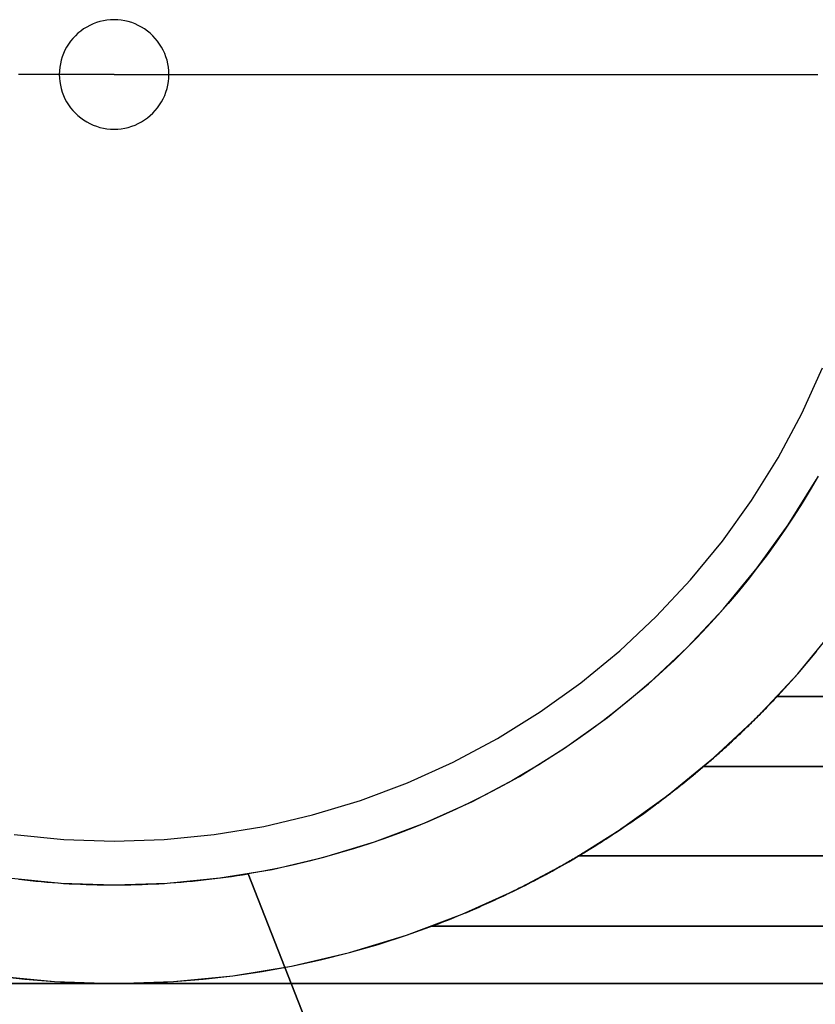
# Model space of a CAD drawing. Units: millimetres. Extents: x -160 to 160, y -160 to 160.
# Drawn here: x -4 to 32, y -42 to 2 of the extents above; entities that cross this region are included whole.
import ezdxf

# ---------------------------------------------------------------- set-up
doc = ezdxf.new("R2010")
doc.units = ezdxf.units.MM
doc.layers.get('0').update_dxf_attribs({"linetype": 'CONTINUOUS'})

msp = doc.modelspace()

# ---------------------------------------------------------------- linework, layer by layer
for p, q in [((-2.5, 0, 48), (-2.5, 0, 58)), ((-2.5, 0, 58), (-2.5, 0, 48)), ((2.5, 0, 58), (2.5, 0, 48)), ((2.5, 0, 48), (2.5, 0, 58)), ((30.26, -28.4, -40), (111.438, -28.4, -40)), ((111.438, -28.4, -40), (30.26, -28.4, -40)), ((26.901, -31.6, -40), (110.573, -31.6, -40)), ((110.573, -31.6, -40), (26.901, -31.6, -40)), ((109.325, -35.679, -20), (21.195, -35.679, -20)), ((21.195, -35.679, -20), (109.325, -35.679, -20)), ((21.75, -76.367, 58), (6.117, -36.491, 58)), ((6.117, -36.491, 58), (6.117, -36.491, 61)), ((6.117, -36.491, 58), (21.75, -76.367, 58)), ((21.75, -76.367, 61), (6.117, -36.491, 61)), ((6.117, -36.491, 61), (6.117, -36.491, 58)), ((6.117, -36.491, 61), (21.75, -76.367, 61)), ((14.514, -38.879, -20), (108.228, -38.879, -20)), ((108.228, -38.879, -20), (14.514, -38.879, -20)), ((0, -41.5), (-36.5, -41.5)), ((36.5, -41.5, 38), (-36.5, -41.5, 38)), ((-36.5, -41.5), (0, -41.5)), ((-36.5, -41.5, 38), (36.5, -41.5, 38)), ((36.5, -41.5), (0, -41.5)), ((0, -41.5), (36.5, -41.5))]:
    msp.add_line(p, q)
for points in [[(2.5, 0, 58), (2.495, 0.164, 58), (2.479, 0.326, 58), (2.452, 0.488, 58), (2.415, 0.647, 58), (2.367, 0.804, 58), (2.31, 0.957, 58), (2.242, 1.106, 58), (2.165, 1.25, 58), (2.079, 1.389, 58), (1.983, 1.522, 58), (1.88, 1.648, 58), (1.768, 1.768, 58), (1.648, 1.88, 58), (1.522, 1.983, 58), (1.389, 2.079, 58), (1.25, 2.165, 58), (1.106, 2.242, 58), (0.957, 2.31, 58), (0.804, 2.367, 58), (0.647, 2.415, 58), (0.488, 2.452, 58), (0.326, 2.479, 58), (0.164, 2.495, 58), (0, 2.5, 58), (-0.164, 2.495, 58), (-0.326, 2.479, 58), (-0.488, 2.452, 58), (-0.647, 2.415, 58), (-0.804, 2.367, 58), (-0.957, 2.31, 58), (-1.106, 2.242, 58), (-1.25, 2.165, 58), (-1.389, 2.079, 58), (-1.522, 1.983, 58), (-1.648, 1.88, 58), (-1.768, 1.768, 58), (-1.88, 1.648, 58), (-1.983, 1.522, 58), (-2.079, 1.389, 58), (-2.165, 1.25, 58), (-2.242, 1.106, 58), (-2.31, 0.957, 58), (-2.367, 0.804, 58), (-2.415, 0.647, 58), (-2.452, 0.488, 58), (-2.479, 0.326, 58), (-2.495, 0.164, 58), (-2.5, 0, 58)], [(2.5, 0, 48), (2.495, 0.164, 48), (2.479, 0.326, 48), (2.452, 0.488, 48), (2.415, 0.647, 48), (2.367, 0.804, 48), (2.31, 0.957, 48), (2.242, 1.106, 48), (2.165, 1.25, 48), (2.079, 1.389, 48), (1.983, 1.522, 48), (1.88, 1.648, 48), (1.768, 1.768, 48), (1.648, 1.88, 48), (1.522, 1.983, 48), (1.389, 2.079, 48), (1.25, 2.165, 48), (1.106, 2.242, 48), (0.957, 2.31, 48), (0.804, 2.367, 48), (0.647, 2.415, 48), (0.488, 2.452, 48), (0.326, 2.479, 48), (0.164, 2.495, 48), (0, 2.5, 48), (-0.164, 2.495, 48), (-0.326, 2.479, 48), (-0.488, 2.452, 48), (-0.647, 2.415, 48), (-0.804, 2.367, 48), (-0.957, 2.31, 48), (-1.106, 2.242, 48), (-1.25, 2.165, 48), (-1.389, 2.079, 48), (-1.522, 1.983, 48), (-1.648, 1.88, 48), (-1.768, 1.768, 48), (-1.88, 1.648, 48), (-1.983, 1.522, 48), (-2.079, 1.389, 48), (-2.165, 1.25, 48), (-2.242, 1.106, 48), (-2.31, 0.957, 48), (-2.367, 0.804, 48), (-2.415, 0.647, 48), (-2.452, 0.488, 48), (-2.479, 0.326, 48), (-2.495, 0.164, 48), (-2.5, 0, 48)], [(2.5, 0, 48), (2.495, 0.164, 48), (2.479, 0.326, 48), (2.452, 0.488, 48), (2.415, 0.647, 48), (2.367, 0.804, 48), (2.31, 0.957, 48), (2.242, 1.106, 48), (2.165, 1.25, 48), (2.079, 1.389, 48), (1.983, 1.522, 48), (1.88, 1.648, 48), (1.768, 1.768, 48), (1.648, 1.88, 48), (1.522, 1.983, 48), (1.389, 2.079, 48), (1.25, 2.165, 48), (1.106, 2.242, 48), (0.957, 2.31, 48), (0.804, 2.367, 48), (0.647, 2.415, 48), (0.488, 2.452, 48), (0.326, 2.479, 48), (0.164, 2.495, 48), (0, 2.5, 48), (-0.164, 2.495, 48), (-0.326, 2.479, 48), (-0.488, 2.452, 48), (-0.647, 2.415, 48), (-0.804, 2.367, 48), (-0.957, 2.31, 48), (-1.106, 2.242, 48), (-1.25, 2.165, 48), (-1.389, 2.079, 48), (-1.522, 1.983, 48), (-1.648, 1.88, 48), (-1.768, 1.768, 48), (-1.88, 1.648, 48), (-1.983, 1.522, 48), (-2.079, 1.389, 48), (-2.165, 1.25, 48), (-2.242, 1.106, 48), (-2.31, 0.957, 48), (-2.367, 0.804, 48), (-2.415, 0.647, 48), (-2.452, 0.488, 48), (-2.479, 0.326, 48), (-2.495, 0.164, 48), (-2.5, 0, 48)], [(2.5, 0, 58), (2.495, 0.164, 58), (2.479, 0.326, 58), (2.452, 0.488, 58), (2.415, 0.647, 58), (2.367, 0.804, 58), (2.31, 0.957, 58), (2.242, 1.106, 58), (2.165, 1.25, 58), (2.079, 1.389, 58), (1.983, 1.522, 58), (1.88, 1.648, 58), (1.768, 1.768, 58), (1.648, 1.88, 58), (1.522, 1.983, 58), (1.389, 2.079, 58), (1.25, 2.165, 58), (1.106, 2.242, 58), (0.957, 2.31, 58), (0.804, 2.367, 58), (0.647, 2.415, 58), (0.488, 2.452, 58), (0.326, 2.479, 58), (0.164, 2.495, 58), (0, 2.5, 58), (-0.164, 2.495, 58), (-0.326, 2.479, 58), (-0.488, 2.452, 58), (-0.647, 2.415, 58), (-0.804, 2.367, 58), (-0.957, 2.31, 58), (-1.106, 2.242, 58), (-1.25, 2.165, 58), (-1.389, 2.079, 58), (-1.522, 1.983, 58), (-1.648, 1.88, 58), (-1.768, 1.768, 58), (-1.88, 1.648, 58), (-1.983, 1.522, 58), (-2.079, 1.389, 58), (-2.165, 1.25, 58), (-2.242, 1.106, 58), (-2.31, 0.957, 58), (-2.367, 0.804, 58), (-2.415, 0.647, 58), (-2.452, 0.488, 58), (-2.479, 0.326, 58), (-2.495, 0.164, 58), (-2.5, 0, 58)], [(0, 0, -55), (-0.873, 0, -54.998), (-1.746, 0, -54.991), (-2.619, 0, -54.98), (-3.491, 0, -54.965), (-4.364, 0, -54.945)], [(0, 0, -55), (-0.873, 0, -54.998), (-1.746, 0, -54.991), (-2.619, 0, -54.98), (-3.491, 0, -54.965), (-4.364, 0, -54.945)], [(-2.5, 0, 48), (-2.495, -0.164, 48), (-2.479, -0.326, 48), (-2.452, -0.488, 48), (-2.415, -0.647, 48), (-2.367, -0.804, 48), (-2.31, -0.957, 48), (-2.242, -1.106, 48), (-2.165, -1.25, 48), (-2.079, -1.389, 48), (-1.983, -1.522, 48), (-1.88, -1.648, 48), (-1.768, -1.768, 48), (-1.648, -1.88, 48), (-1.522, -1.983, 48), (-1.389, -2.079, 48), (-1.25, -2.165, 48), (-1.106, -2.242, 48), (-0.957, -2.31, 48), (-0.804, -2.367, 48), (-0.647, -2.415, 48), (-0.488, -2.452, 48), (-0.326, -2.479, 48), (-0.164, -2.495, 48), (0, -2.5, 48), (0.164, -2.495, 48), (0.326, -2.479, 48), (0.488, -2.452, 48), (0.647, -2.415, 48), (0.804, -2.367, 48), (0.957, -2.31, 48), (1.106, -2.242, 48), (1.25, -2.165, 48), (1.389, -2.079, 48), (1.522, -1.983, 48), (1.648, -1.88, 48), (1.768, -1.768, 48), (1.88, -1.648, 48), (1.983, -1.522, 48), (2.079, -1.389, 48), (2.165, -1.25, 48), (2.242, -1.106, 48), (2.31, -0.957, 48), (2.367, -0.804, 48), (2.415, -0.647, 48), (2.452, -0.488, 48), (2.479, -0.326, 48), (2.495, -0.164, 48), (2.5, 0, 48)], [(-2.5, 0, 58), (-2.495, -0.164, 58), (-2.479, -0.326, 58), (-2.452, -0.488, 58), (-2.415, -0.647, 58), (-2.367, -0.804, 58), (-2.31, -0.957, 58), (-2.242, -1.106, 58), (-2.165, -1.25, 58), (-2.079, -1.389, 58), (-1.983, -1.522, 58), (-1.88, -1.648, 58), (-1.768, -1.768, 58), (-1.648, -1.88, 58), (-1.522, -1.983, 58), (-1.389, -2.079, 58), (-1.25, -2.165, 58), (-1.106, -2.242, 58), (-0.957, -2.31, 58), (-0.804, -2.367, 58), (-0.647, -2.415, 58), (-0.488, -2.452, 58), (-0.326, -2.479, 58), (-0.164, -2.495, 58), (0, -2.5, 58), (0.164, -2.495, 58), (0.326, -2.479, 58), (0.488, -2.452, 58), (0.647, -2.415, 58), (0.804, -2.367, 58), (0.957, -2.31, 58), (1.106, -2.242, 58), (1.25, -2.165, 58), (1.389, -2.079, 58), (1.522, -1.983, 58), (1.648, -1.88, 58), (1.768, -1.768, 58), (1.88, -1.648, 58), (1.983, -1.522, 58), (2.079, -1.389, 58), (2.165, -1.25, 58), (2.242, -1.106, 58), (2.31, -0.957, 58), (2.367, -0.804, 58), (2.415, -0.647, 58), (2.452, -0.488, 58), (2.479, -0.326, 58), (2.495, -0.164, 58), (2.5, 0, 58)], [(-2.5, 0, 48), (-2.495, -0.164, 48), (-2.479, -0.326, 48), (-2.452, -0.488, 48), (-2.415, -0.647, 48), (-2.367, -0.804, 48), (-2.31, -0.957, 48), (-2.242, -1.106, 48), (-2.165, -1.25, 48), (-2.079, -1.389, 48), (-1.983, -1.522, 48), (-1.88, -1.648, 48), (-1.768, -1.768, 48), (-1.648, -1.88, 48), (-1.522, -1.983, 48), (-1.389, -2.079, 48), (-1.25, -2.165, 48), (-1.106, -2.242, 48), (-0.957, -2.31, 48), (-0.804, -2.367, 48), (-0.647, -2.415, 48), (-0.488, -2.452, 48), (-0.326, -2.479, 48), (-0.164, -2.495, 48), (0, -2.5, 48), (0.164, -2.495, 48), (0.326, -2.479, 48), (0.488, -2.452, 48), (0.647, -2.415, 48), (0.804, -2.367, 48), (0.957, -2.31, 48), (1.106, -2.242, 48), (1.25, -2.165, 48), (1.389, -2.079, 48), (1.522, -1.983, 48), (1.648, -1.88, 48), (1.768, -1.768, 48), (1.88, -1.648, 48), (1.983, -1.522, 48), (2.079, -1.389, 48), (2.165, -1.25, 48), (2.242, -1.106, 48), (2.31, -0.957, 48), (2.367, -0.804, 48), (2.415, -0.647, 48), (2.452, -0.488, 48), (2.479, -0.326, 48), (2.495, -0.164, 48), (2.5, 0, 48)], [(-2.5, 0, 58), (-2.495, -0.164, 58), (-2.479, -0.326, 58), (-2.452, -0.488, 58), (-2.415, -0.647, 58), (-2.367, -0.804, 58), (-2.31, -0.957, 58), (-2.242, -1.106, 58), (-2.165, -1.25, 58), (-2.079, -1.389, 58), (-1.983, -1.522, 58), (-1.88, -1.648, 58), (-1.768, -1.768, 58), (-1.648, -1.88, 58), (-1.522, -1.983, 58), (-1.389, -2.079, 58), (-1.25, -2.165, 58), (-1.106, -2.242, 58), (-0.957, -2.31, 58), (-0.804, -2.367, 58), (-0.647, -2.415, 58), (-0.488, -2.452, 58), (-0.326, -2.479, 58), (-0.164, -2.495, 58), (0, -2.5, 58), (0.164, -2.495, 58), (0.326, -2.479, 58), (0.488, -2.452, 58), (0.647, -2.415, 58), (0.804, -2.367, 58), (0.957, -2.31, 58), (1.106, -2.242, 58), (1.25, -2.165, 58), (1.389, -2.079, 58), (1.522, -1.983, 58), (1.648, -1.88, 58), (1.768, -1.768, 58), (1.88, -1.648, 58), (1.983, -1.522, 58), (2.079, -1.389, 58), (2.165, -1.25, 58), (2.242, -1.106, 58), (2.31, -0.957, 58), (2.367, -0.804, 58), (2.415, -0.647, 58), (2.452, -0.488, 58), (2.479, -0.326, 58), (2.495, -0.164, 58), (2.5, 0, 58)], [(0, 0, -55), (0.873, 0, -54.998), (1.746, 0, -54.991), (2.619, 0, -54.98), (3.491, 0, -54.965), (4.364, 0, -54.945), (5.237, 0, -54.922), (6.109, 0, -54.893), (6.982, 0, -54.86), (7.854, 0, -54.823), (8.726, 0, -54.782), (9.597, 0, -54.736), (10.469, 0, -54.686), (11.34, 0, -54.632), (12.211, 0, -54.573), (13.082, 0, -54.51), (13.952, 0, -54.442), (14.822, 0, -54.37), (15.691, 0, -54.294), (16.561, 0, -54.213), (17.429, 0, -54.128), (18.298, 0, -54.039), (19.166, 0, -53.946), (20.033, 0, -53.848), (20.9, 0, -53.745), (21.766, 0, -53.639), (22.632, 0, -53.528), (23.498, 0, -53.413), (24.362, 0, -53.293), (25.226, 0, -53.169), (26.09, 0, -53.041), (26.953, 0, -52.909), (27.815, 0, -52.772), (28.676, 0, -52.631), (29.537, 0, -52.485), (30.397, 0, -52.336), (31.256, 0, -52.182), (32.115, 0, -52.023)], [(0, 0, -55), (0.873, 0, -54.998), (1.746, 0, -54.991), (2.619, 0, -54.98), (3.491, 0, -54.965), (4.364, 0, -54.945), (5.237, 0, -54.922), (6.109, 0, -54.893), (6.982, 0, -54.86), (7.854, 0, -54.823), (8.726, 0, -54.782), (9.597, 0, -54.736), (10.469, 0, -54.686), (11.34, 0, -54.632), (12.211, 0, -54.573), (13.082, 0, -54.51), (13.952, 0, -54.442), (14.822, 0, -54.37), (15.691, 0, -54.294), (16.561, 0, -54.213), (17.429, 0, -54.128), (18.298, 0, -54.039), (19.166, 0, -53.946), (20.033, 0, -53.848), (20.9, 0, -53.745), (21.766, 0, -53.639), (22.632, 0, -53.528), (23.498, 0, -53.413), (24.362, 0, -53.293), (25.226, 0, -53.169), (26.09, 0, -53.041), (26.953, 0, -52.909), (27.815, 0, -52.772), (28.676, 0, -52.631), (29.537, 0, -52.485), (30.397, 0, -52.336), (31.256, 0, -52.182), (32.115, 0, -52.023)], [(-4.568, -34.701, 38), (-2.289, -34.925, 38), (0, -35, 38), (2.289, -34.925, 38), (4.568, -34.701, 38), (6.828, -34.327, 38), (9.059, -33.807, 38), (11.25, -33.143, 38), (13.394, -32.336, 38), (15.48, -31.391, 38), (17.5, -30.311, 38), (19.445, -29.101, 38), (21.307, -27.767, 38), (23.077, -26.314, 38), (24.749, -24.749, 38), (26.314, -23.077, 38), (27.767, -21.307, 38), (29.101, -19.445, 38), (30.311, -17.5, 38), (31.391, -15.48, 38), (32.336, -13.394, 38)], [(-4.568, -34.701, 38), (-2.289, -34.925, 38), (0, -35, 38), (2.289, -34.925, 38), (4.568, -34.701, 38), (6.828, -34.327, 38), (9.059, -33.807, 38), (11.25, -33.143, 38), (13.394, -32.336, 38), (15.48, -31.391, 38), (17.5, -30.311, 38), (19.445, -29.101, 38), (21.307, -27.767, 38), (23.077, -26.314, 38), (24.749, -24.749, 38), (26.314, -23.077, 38), (27.767, -21.307, 38), (29.101, -19.445, 38), (30.311, -17.5, 38), (31.391, -15.48, 38), (32.336, -13.394, 38)], [(-4.568, -34.701, 48), (-2.289, -34.925, 48), (0, -35, 48), (2.289, -34.925, 48), (4.568, -34.701, 48), (6.828, -34.327, 48), (9.059, -33.807, 48), (11.25, -33.143, 48), (13.394, -32.336, 48), (15.48, -31.391, 48), (17.5, -30.311, 48), (19.445, -29.101, 48), (21.307, -27.767, 48), (23.077, -26.314, 48), (24.749, -24.749, 48), (26.314, -23.077, 48), (27.767, -21.307, 48), (29.101, -19.445, 48), (30.311, -17.5, 48), (31.391, -15.48, 48), (32.336, -13.394, 48)], [(-4.568, -34.701, 48), (-2.289, -34.925, 48), (0, -35, 48), (2.289, -34.925, 48), (4.568, -34.701, 48), (6.828, -34.327, 48), (9.059, -33.807, 48), (11.25, -33.143, 48), (13.394, -32.336, 48), (15.48, -31.391, 48), (17.5, -30.311, 48), (19.445, -29.101, 48), (21.307, -27.767, 48), (23.077, -26.314, 48), (24.749, -24.749, 48), (26.314, -23.077, 48), (27.767, -21.307, 48), (29.101, -19.445, 48), (30.311, -17.5, 48), (31.391, -15.48, 48), (32.336, -13.394, 48)], [(32.132, -18.345, 61), (31.773, -18.96, 61), (31.402, -19.569, 61), (31.019, -20.17, 61), (30.625, -20.763, 61), (30.219, -21.349, 61), (29.802, -21.927, 61), (29.375, -22.497, 61), (28.936, -23.059, 61), (28.487, -23.612, 61), (28.027, -24.156, 61), (27.556, -24.691, 61), (27.075, -25.217, 61), (26.585, -25.734, 61), (26.084, -26.241, 61), (25.574, -26.739, 61), (25.054, -27.226, 61), (24.525, -27.704, 61), (23.987, -28.171, 61), (23.44, -28.628, 61), (22.885, -29.074, 61), (22.32, -29.509, 61), (21.748, -29.934, 61), (21.168, -30.347, 61), (20.579, -30.749, 61), (19.983, -31.14, 61), (19.38, -31.519, 61), (18.769, -31.886, 61), (18.152, -32.242, 61), (17.527, -32.585, 61), (16.897, -32.917, 61), (16.26, -33.236, 61), (15.616, -33.543, 61), (14.968, -33.837, 61), (14.313, -34.119, 61), (13.653, -34.389, 61), (12.989, -34.645, 61), (12.319, -34.889, 61), (11.645, -35.12, 61), (10.966, -35.338, 61), (10.284, -35.542, 61), (9.597, -35.734, 61), (8.907, -35.912, 61), (8.214, -36.077, 61), (7.518, -36.228, 61), (6.819, -36.366, 61), (6.117, -36.491, 61)], [(32.132, -18.345, 61), (31.773, -18.96, 61), (31.402, -19.569, 61), (31.019, -20.17, 61), (30.625, -20.763, 61), (30.219, -21.349, 61), (29.802, -21.927, 61), (29.375, -22.497, 61), (28.936, -23.059, 61), (28.487, -23.612, 61), (28.027, -24.156, 61), (27.556, -24.691, 61), (27.075, -25.217, 61), (26.585, -25.734, 61), (26.084, -26.241, 61), (25.574, -26.739, 61), (25.054, -27.226, 61), (24.525, -27.704, 61), (23.987, -28.171, 61), (23.44, -28.628, 61), (22.885, -29.074, 61), (22.32, -29.509, 61), (21.748, -29.934, 61), (21.168, -30.347, 61), (20.579, -30.749, 61), (19.983, -31.14, 61), (19.38, -31.519, 61), (18.769, -31.886, 61), (18.152, -32.242, 61), (17.527, -32.585, 61), (16.897, -32.917, 61), (16.26, -33.236, 61), (15.616, -33.543, 61), (14.968, -33.837, 61), (14.313, -34.119, 61), (13.653, -34.389, 61), (12.989, -34.645, 61), (12.319, -34.889, 61), (11.645, -35.12, 61), (10.966, -35.338, 61), (10.284, -35.542, 61), (9.597, -35.734, 61), (8.907, -35.912, 61), (8.214, -36.077, 61), (7.518, -36.228, 61), (6.819, -36.366, 61), (6.117, -36.491, 61)], [(-4.829, -36.683, 61.5), (-2.42, -36.921, 61.5), (0, -37, 61.5), (2.42, -36.921, 61.5), (4.829, -36.683, 61.5), (7.218, -36.289, 61.5), (9.576, -35.739, 61.5), (11.893, -35.036, 61.5), (14.159, -34.184, 61.5), (16.365, -33.184, 61.5), (18.5, -32.043, 61.5), (20.556, -30.764, 61.5), (22.524, -29.354, 61.5), (24.396, -27.818, 61.5), (26.163, -26.163, 61.5), (27.818, -24.396, 61.5), (29.354, -22.524, 61.5), (30.764, -20.556, 61.5), (32.043, -18.5, 61.5)], [(-4.829, -36.683, 61.5), (-2.42, -36.921, 61.5), (0, -37, 61.5), (2.42, -36.921, 61.5), (4.829, -36.683, 61.5), (7.218, -36.289, 61.5), (9.576, -35.739, 61.5), (11.893, -35.036, 61.5), (14.159, -34.184, 61.5), (16.365, -33.184, 61.5), (18.5, -32.043, 61.5), (20.556, -30.764, 61.5), (22.524, -29.354, 61.5), (24.396, -27.818, 61.5), (26.163, -26.163, 61.5), (27.818, -24.396, 61.5), (29.354, -22.524, 61.5), (30.764, -20.556, 61.5), (32.043, -18.5, 61.5)], [(-5.417, -41.145, -50), (-2.714, -41.411, -50), (0, -41.5, -50), (2.714, -41.411, -50), (5.417, -41.145, -50), (8.096, -40.703, -50), (10.741, -40.086, -50), (13.34, -39.298, -50), (15.881, -38.341, -50), (18.355, -37.22, -50), (20.75, -35.94, -50), (23.056, -34.506, -50), (25.264, -32.924, -50), (27.363, -31.201, -50), (29.345, -29.345, -50), (31.201, -27.363, -50), (32.924, -25.264, -50)], [(-5.417, -41.145, -50), (-2.714, -41.411, -50), (0, -41.5, -50), (2.714, -41.411, -50), (5.417, -41.145, -50), (8.096, -40.703, -50), (10.741, -40.086, -50), (13.34, -39.298, -50), (15.881, -38.341, -50), (18.355, -37.22, -50), (20.75, -35.94, -50), (23.056, -34.506, -50), (25.264, -32.924, -50), (27.363, -31.201, -50), (29.345, -29.345, -50), (31.201, -27.363, -50), (32.924, -25.264, -50)], [(0, -41.5, 0), (1.358, -41.478, 0), (2.714, -41.411, 0), (4.068, -41.3, 0), (5.417, -41.145, 0), (6.76, -40.946, 0), (8.096, -40.703, 0), (9.424, -40.416, 0), (10.741, -40.086, 0), (12.047, -39.713, 0), (13.34, -39.298, 0), (14.618, -38.84, 0), (15.881, -38.341, 0), (17.127, -37.801, 0), (18.355, -37.22, 0), (19.563, -36.6, 0), (20.75, -35.94, 0), (21.915, -35.242, 0), (23.056, -34.506, 0), (24.173, -33.733, 0), (25.264, -32.924, 0), (26.327, -32.08, 0), (27.363, -31.201, 0), (28.369, -30.289, 0), (29.345, -29.345, 0), (30.289, -28.369, 0), (31.201, -27.363, 0), (32.08, -26.327, 0)], [(0, -41.5, 0), (1.358, -41.478, 0), (2.714, -41.411, 0), (4.068, -41.3, 0), (5.417, -41.145, 0), (6.76, -40.946, 0), (8.096, -40.703, 0), (9.424, -40.416, 0), (10.741, -40.086, 0), (12.047, -39.713, 0), (13.34, -39.298, 0), (14.618, -38.84, 0), (15.881, -38.341, 0), (17.127, -37.801, 0), (18.355, -37.22, 0), (19.563, -36.6, 0), (20.75, -35.94, 0), (21.915, -35.242, 0), (23.056, -34.506, 0), (24.173, -33.733, 0), (25.264, -32.924, 0), (26.327, -32.08, 0), (27.363, -31.201, 0), (28.369, -30.289, 0), (29.345, -29.345, 0), (30.289, -28.369, 0), (31.201, -27.363, 0), (32.08, -26.327, 0)], [(30.26, -28.4, -40), (30.194, -28.47, -40), (30.128, -28.541, -40), (30.061, -28.611, -40), (29.994, -28.681, -40), (29.927, -28.751, -40), (29.86, -28.82, -40), (29.793, -28.89, -40), (29.726, -28.959, -40), (29.658, -29.028, -40), (29.59, -29.097, -40), (29.523, -29.166, -40), (29.455, -29.235, -40), (29.386, -29.303, -40), (29.318, -29.372, -40), (29.249, -29.44, -40), (29.181, -29.508, -40), (29.112, -29.576, -40), (29.043, -29.644, -40), (28.974, -29.711, -40), (28.904, -29.779, -40), (28.835, -29.846, -40), (28.765, -29.913, -40), (28.696, -29.98, -40), (28.626, -30.047, -40), (28.556, -30.114, -40), (28.485, -30.18, -40), (28.415, -30.246, -40), (28.344, -30.312, -40), (28.274, -30.378, -40), (28.203, -30.444, -40), (28.132, -30.51, -40), (28.061, -30.575, -40), (27.989, -30.641, -40), (27.918, -30.706, -40), (27.846, -30.771, -40), (27.774, -30.836, -40), (27.703, -30.9, -40), (27.63, -30.965, -40), (27.558, -31.029, -40), (27.486, -31.093, -40), (27.413, -31.157, -40), (27.341, -31.221, -40), (27.268, -31.284, -40), (27.195, -31.348, -40), (27.122, -31.411, -40), (27.048, -31.474, -40), (26.975, -31.537, -40), (26.901, -31.6, -40)], [(30.26, -28.4, -40), (30.194, -28.47, -40), (30.128, -28.541, -40), (30.061, -28.611, -40), (29.994, -28.681, -40), (29.927, -28.751, -40), (29.86, -28.82, -40), (29.793, -28.89, -40), (29.726, -28.959, -40), (29.658, -29.028, -40), (29.59, -29.097, -40), (29.523, -29.166, -40), (29.455, -29.235, -40), (29.386, -29.303, -40), (29.318, -29.372, -40), (29.249, -29.44, -40), (29.181, -29.508, -40), (29.112, -29.576, -40), (29.043, -29.644, -40), (28.974, -29.711, -40), (28.904, -29.779, -40), (28.835, -29.846, -40), (28.765, -29.913, -40), (28.696, -29.98, -40), (28.626, -30.047, -40), (28.556, -30.114, -40), (28.485, -30.18, -40), (28.415, -30.246, -40), (28.344, -30.312, -40), (28.274, -30.378, -40), (28.203, -30.444, -40), (28.132, -30.51, -40), (28.061, -30.575, -40), (27.989, -30.641, -40), (27.918, -30.706, -40), (27.846, -30.771, -40), (27.774, -30.836, -40), (27.703, -30.9, -40), (27.63, -30.965, -40), (27.558, -31.029, -40), (27.486, -31.093, -40), (27.413, -31.157, -40), (27.341, -31.221, -40), (27.268, -31.284, -40), (27.195, -31.348, -40), (27.122, -31.411, -40), (27.048, -31.474, -40), (26.975, -31.537, -40), (26.901, -31.6, -40)], [(14.514, -38.879, -20), (14.658, -38.825, -20), (14.803, -38.77, -20), (14.947, -38.715, -20), (15.091, -38.659, -20), (15.235, -38.602, -20), (15.379, -38.545, -20), (15.522, -38.488, -20), (15.665, -38.43, -20), (15.808, -38.371, -20), (15.951, -38.312, -20), (16.094, -38.252, -20), (16.236, -38.192, -20), (16.378, -38.132, -20), (16.52, -38.07, -20), (16.662, -38.008, -20), (16.803, -37.946, -20), (16.944, -37.883, -20), (17.085, -37.82, -20), (17.226, -37.756, -20), (17.366, -37.692, -20), (17.507, -37.627, -20), (17.647, -37.561, -20), (17.786, -37.495, -20), (17.926, -37.429, -20), (18.065, -37.362, -20), (18.204, -37.294, -20), (18.343, -37.226, -20), (18.481, -37.158, -20), (18.62, -37.089, -20), (18.758, -37.019, -20), (18.895, -36.949, -20), (19.033, -36.878, -20), (19.17, -36.807, -20), (19.307, -36.735, -20), (19.444, -36.663, -20), (19.58, -36.591, -20), (19.716, -36.517, -20), (19.852, -36.444, -20), (19.988, -36.37, -20), (20.123, -36.295, -20), (20.258, -36.22, -20), (20.393, -36.144, -20), (20.527, -36.068, -20), (20.661, -35.991, -20), (20.795, -35.914, -20), (20.929, -35.836, -20), (21.062, -35.758, -20), (21.195, -35.679, -20)], [(14.514, -38.879, -20), (14.658, -38.825, -20), (14.803, -38.77, -20), (14.947, -38.715, -20), (15.091, -38.659, -20), (15.235, -38.602, -20), (15.379, -38.545, -20), (15.522, -38.488, -20), (15.665, -38.43, -20), (15.808, -38.371, -20), (15.951, -38.312, -20), (16.094, -38.252, -20), (16.236, -38.192, -20), (16.378, -38.132, -20), (16.52, -38.07, -20), (16.662, -38.008, -20), (16.803, -37.946, -20), (16.944, -37.883, -20), (17.085, -37.82, -20), (17.226, -37.756, -20), (17.366, -37.692, -20), (17.507, -37.627, -20), (17.647, -37.561, -20), (17.786, -37.495, -20), (17.926, -37.429, -20), (18.065, -37.362, -20), (18.204, -37.294, -20), (18.343, -37.226, -20), (18.481, -37.158, -20), (18.62, -37.089, -20), (18.758, -37.019, -20), (18.895, -36.949, -20), (19.033, -36.878, -20), (19.17, -36.807, -20), (19.307, -36.735, -20), (19.444, -36.663, -20), (19.58, -36.591, -20), (19.716, -36.517, -20), (19.852, -36.444, -20), (19.988, -36.37, -20), (20.123, -36.295, -20), (20.258, -36.22, -20), (20.393, -36.144, -20), (20.527, -36.068, -20), (20.661, -35.991, -20), (20.795, -35.914, -20), (20.929, -35.836, -20), (21.062, -35.758, -20), (21.195, -35.679, -20)], [(-4.343, -36.744, 58), (-4.088, -36.773, 58), (-3.834, -36.801, 58), (-3.579, -36.826, 58), (-3.324, -36.85, 58), (-3.069, -36.872, 58), (-2.814, -36.893, 58), (-2.558, -36.911, 58), (-2.303, -36.928, 58), (-2.047, -36.943, 58), (-1.792, -36.957, 58), (-1.536, -36.968, 58), (-1.28, -36.978, 58), (-1.024, -36.986, 58), (-0.768, -36.992, 58), (-0.512, -36.996, 58), (-0.256, -36.999, 58), (0, -37, 58), (0.256, -36.999, 58), (0.512, -36.996, 58), (0.768, -36.992, 58), (1.024, -36.986, 58), (1.28, -36.978, 58), (1.536, -36.968, 58), (1.792, -36.957, 58), (2.047, -36.943, 58), (2.303, -36.928, 58), (2.558, -36.911, 58), (2.814, -36.893, 58), (3.069, -36.872, 58), (3.324, -36.85, 58), (3.579, -36.826, 58), (3.834, -36.801, 58), (4.088, -36.773, 58), (4.343, -36.744, 58), (4.597, -36.713, 58), (4.851, -36.681, 58), (5.105, -36.646, 58), (5.358, -36.61, 58), (5.611, -36.572, 58), (5.864, -36.532, 58), (6.117, -36.491, 58)], [(-4.343, -36.744, 58), (-4.088, -36.773, 58), (-3.834, -36.801, 58), (-3.579, -36.826, 58), (-3.324, -36.85, 58), (-3.069, -36.872, 58), (-2.814, -36.893, 58), (-2.558, -36.911, 58), (-2.303, -36.928, 58), (-2.047, -36.943, 58), (-1.792, -36.957, 58), (-1.536, -36.968, 58), (-1.28, -36.978, 58), (-1.024, -36.986, 58), (-0.768, -36.992, 58), (-0.512, -36.996, 58), (-0.256, -36.999, 58), (0, -37, 58), (0.256, -36.999, 58), (0.512, -36.996, 58), (0.768, -36.992, 58), (1.024, -36.986, 58), (1.28, -36.978, 58), (1.536, -36.968, 58), (1.792, -36.957, 58), (2.047, -36.943, 58), (2.303, -36.928, 58), (2.558, -36.911, 58), (2.814, -36.893, 58), (3.069, -36.872, 58), (3.324, -36.85, 58), (3.579, -36.826, 58), (3.834, -36.801, 58), (4.088, -36.773, 58), (4.343, -36.744, 58), (4.597, -36.713, 58), (4.851, -36.681, 58), (5.105, -36.646, 58), (5.358, -36.61, 58), (5.611, -36.572, 58), (5.864, -36.532, 58), (6.117, -36.491, 58)], [(-5.417, -41.145, 0), (-4.068, -41.3, 0), (-2.714, -41.411, 0), (-1.358, -41.478, 0), (0, -41.5, 0)], [(-5.417, -41.145, 0), (-4.068, -41.3, 0), (-2.714, -41.411, 0), (-1.358, -41.478, 0), (0, -41.5, 0)]]:
    msp.add_polyline3d(points)
for points, weights in [([(21.195, -35.679, -20), (24.549, -33.687, -25.474), (27.591, -31.245, -32.185), (30.26, -28.4, -40)], [1, 0.993427217007, 0.993427217007, 1]), ([(21.195, -35.679, -20), (24.549, -33.687, -25.474), (27.591, -31.245, -32.185), (30.26, -28.4, -40)], [1, 0.993427217007, 0.993427217007, 1]), ([(26.901, -31.6, -40), (23.217, -34.736, -31.383), (19.046, -37.187, -24.649), (14.514, -38.879, -20)], [1, 0.989934563637, 0.989934563637, 1]), ([(26.901, -31.6, -40), (23.217, -34.736, -31.383), (19.046, -37.187, -24.649), (14.514, -38.879, -20)], [1, 0.989934563637, 0.989934563637, 1])]:
    msp.add_rational_spline(points, weights, degree=3)

doc.saveas('drawing.dxf')
